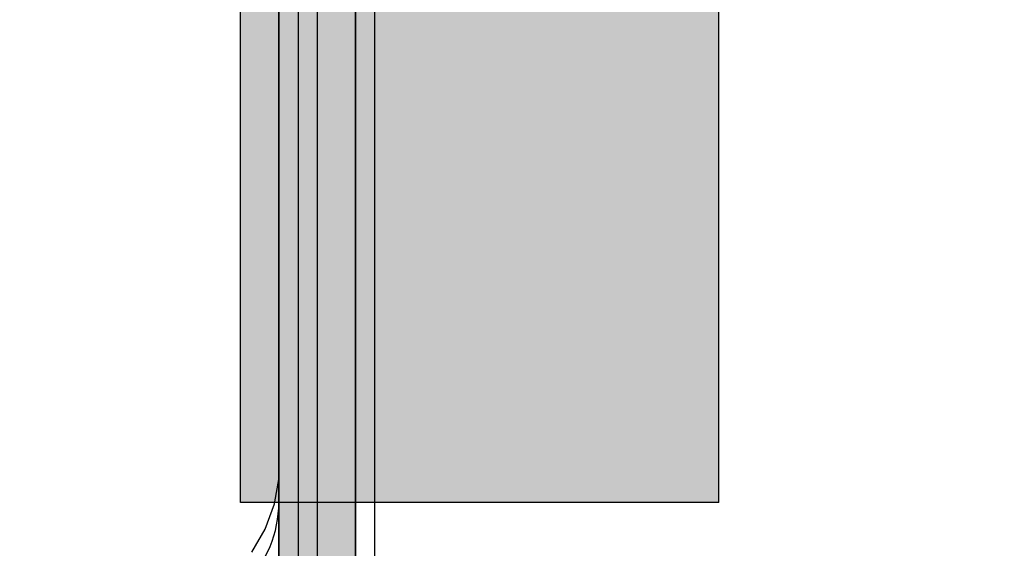
# Model space of a CAD drawing. Units: millimetres. Extents: x 82890 to 99611, y -18454 to 4774.
# Drawn here: x 92164 to 92215, y -7847 to -7819 of the extents above; entities that cross this region are included whole.
import ezdxf

# ---------------------------------------------------------------- set-up
doc = ezdxf.new("R2010")
doc.units = ezdxf.units.MM
doc.header["$MEASUREMENT"] = 0
for name, color, linetype, lineweight in [('0_Pen_No__1', 7, 'Continuous', 30), ('A-DIMS_Pen_No__1', 7, 'Continuous', 30), ('A-NPLT_Pen_No__1', 7, 'Continuous', 30)]:
    doc.layers.add(name, color=color, linetype=linetype, lineweight=lineweight)
for name, color, linetype, lineweight, true_color in [('0_Pen_No__2', 7, 'Continuous', 30, 0x747474), ('0_Pen_No__51', 7, 'Continuous', 30, 0x005200), ('A-FLOR_Pen_No__2', 7, 'Continuous', 30, 0x747474)]:
    doc.layers.add(name, color=color, linetype=linetype, lineweight=lineweight, true_color=true_color)
doc.layers.add('A-DIMS', color=7, linetype='Continuous')
doc.layers.add('A-FLOR', color=7, linetype='Continuous')
doc.styles.add('GENERATED_STYLE_1', font='Tahoma_1.ttf')
doc.dimstyles.new('GENERATED_STYLE__3', dxfattribs={"dimtxt": 200, "dimasz": 95, "dimexe": 0.18, "dimexo": 10000, "dimgap": 0.09, "dimtad": 1, "dimdec": 0, "dimzin": 0, "dimdsep": 46, "dimtxsty": 'GENERATED_STYLE_1', "dimblk": 'ARROWHEAD_6', "dimblk1": 'ARROWHEAD_6', "dimblk2": 'ARROWHEAD_6', "dimcen": 0.09, "dimclrd": 7, "dimclre": 7, "dimclrt": 7, "dimadec": 0, "dimazin": 0, "dimtfac": 1, "dimtdec": 4, "dimtmove": 0, "dimatfit": 3, "dimfxl": 1, "dimtolj": 1, "dimtzin": 0, "dimarcsym": 0})
doc.dimstyles.new('GENERATED_STYLE__4', dxfattribs={"dimtxt": 200, "dimasz": 95, "dimexe": 0.18, "dimexo": 10000, "dimgap": 0.09, "dimtad": 1, "dimtih": 1, "dimtoh": 1, "dimdec": 0, "dimzin": 0, "dimdsep": 46, "dimtxsty": 'GENERATED_STYLE_1', "dimblk": 'ARROWHEAD_6', "dimblk1": 'ARROWHEAD_6', "dimblk2": 'ARROWHEAD_6', "dimcen": 0.09, "dimclrd": 7, "dimclre": 7, "dimclrt": 7, "dimadec": 0, "dimazin": 0, "dimtfac": 1, "dimtdec": 4, "dimtmove": 0, "dimatfit": 3, "dimfxl": 1, "dimtolj": 1, "dimtzin": 0, "dimarcsym": 0})

# ---------------------------------------------------------------- blocks, each defined once
blk = doc.blocks.new('Slab_6', base_point=(92130.462, -7766.676))
at = {"layer": 'A-FLOR_Pen_No__2', "linetype": 'Continuous', "flags": 128}
blk.add_lwpolyline([(92171.462, -7850.14, 0.414214), (92177.462, -7844.14), (92177.462, -7812.147, 0.414214), (92175.462, -7810.147), (92173.926, -7810.147, -0.414214), (92170.926, -7807.147), (92170.926, -7803.147, -0.414214), (92173.926, -7800.147), (92175.462, -7800.147, 0.414214), (92177.462, -7798.147), (92177.462, -7766.14, 0.414214), (92171.462, -7760.14), (92139.462, -7760.14, 0.414214), (92137.462, -7762.14), (92137.462, -7763.676, -0.414214), (92134.462, -7766.676), (92130.462, -7766.676, -0.414214), (92127.462, -7763.676), (92127.462, -7762.14, 0.414214), (92125.462, -7760.14), (92093.462, -7760.14, 0.414214)], format="xyb", dxfattribs=at)
blk = doc.blocks.new('Slab_10', base_point=(92087.462, -8670.14))
at = {"layer": 'A-FLOR_Pen_No__2', "linetype": 'Continuous', "flags": 128}
blk.add_lwpolyline([(92087.462, -8670.14), (92177.462, -8670.14), (92177.462, -8760.14), (92997.462, -8760.14), (92997.462, -8670.14), (93087.462, -8670.14), (93087.462, -7850.14), (92997.462, -7850.14), (92997.462, -7760.14), (92177.462, -7760.14), (92177.462, -7850.14), (92087.462, -7850.14)], close=True, dxfattribs=at)
blk = doc.blocks.new('P_B1')
at = {"layer": '0_Pen_No__1', "linetype": 'Continuous'}
for p, q in [((8.395, 6.415), (9.607, 5.715)), ((9.607, 5.715), (10.922, 5.236)), ((10.922, 5.236), (12.301, 4.993)), ((12.301, 4.993), (13.001, 4.993)), ((13.001, 4.993), (13.501, 4.993)), ((13.501, 4.993), (87.001, 4.993)), ((0.001, -0.007), (100.001, -0.007))]:
    blk.add_line(p, q, dxfattribs=at)
blk = doc.blocks.new('lenkis_sans2_2')
at = {"layer": '0_Pen_No__2', "linetype": 'Continuous'}
blk.add_hatch(color=256, dxfattribs=at).paths.add_polyline_path([(32.5, 0), (32.5, 4), (-32.5, 4), (-32.5, 0)])
for p, q in [((-32.5, 4), (32.5, 4)), ((-32.5, 0), (32.5, 0))]:
    blk.add_line(p, q, dxfattribs=at)
blk = doc.blocks.new('mice')
at = {"layer": '0_Pen_No__2', "linetype": 'Continuous'}
for p, q in [((90.636, 1), (0, 1)), ((14.28, 0), (1.638, 0)), ((40.552, 0), (14.28, 0))]:
    blk.add_line(p, q, dxfattribs=at)
blk = doc.blocks.new('*D224')
at = {"layer": 'A-DIMS_Pen_No__1', "linetype": 'Continuous', "transparency": 16777216}
for p, q in [((85015.174, -2533.986), (85015.174, -2458.986)), ((85065.174, -2583.986), (84965.174, -2483.986)), ((85108.924, -2533.986), (84921.424, -2533.986)), ((85015.174, -9669.804), (85015.174, -2533.986)), ((84965.174, -9619.804), (85065.174, -9719.804)), ((85108.924, -9669.804), (84921.424, -9669.804)), ((85015.174, -9744.804), (85015.174, -9669.804))]:
    blk.add_line(p, q, dxfattribs=at)
at = {"layer": 'A-DIMS_Pen_No__1', "transparency": 16777216, "insert": (84975.174, -6444.753), "char_height": 200, "attachment_point": 7, "rotation": 90, "style": 'GENERATED_STYLE_1'}
blk.add_mtext('\\A1;{\\fTahoma|b0|i0|c0|p34;7 140}', dxfattribs=at)
blk = doc.blocks.new('ARROWHEAD_6')
at = {"color": 0, "linetype": 'Continuous', "lineweight": 0}
for p, q in [((-0.5, -0.5), (0.5, 0.5)), ((0, 0), (-1, 0))]:
    blk.add_line(p, q, dxfattribs=at)
blk = doc.blocks.new('*D225')
at = {"layer": 'A-DIMS_Pen_No__1', "linetype": 'Continuous', "transparency": 16777216}
for p, q in [((84606.578, -858.826), (84606.578, -783.826)), ((84656.578, -908.826), (84556.578, -808.826)), ((84700.328, -858.826), (84512.828, -858.826)), ((84606.578, -11370.14), (84606.578, -858.826)), ((84556.578, -11320.14), (84656.578, -11420.14)), ((84700.328, -11370.14), (84512.828, -11370.14)), ((84606.578, -11445.14), (84606.578, -11370.14))]:
    blk.add_line(p, q, dxfattribs=at)
at = {"layer": 'A-DIMS_Pen_No__1', "transparency": 16777216, "insert": (84566.578, -6532.312), "char_height": 200, "attachment_point": 7, "rotation": 90, "style": 'GENERATED_STYLE_1'}
blk.add_mtext('\\A1;{\\fTahoma|b0|i0|c0|p34;10 510}', dxfattribs=at)
blk = doc.blocks.new('*D226')
at = {"layer": 'A-DIMS_Pen_No__1', "linetype": 'Continuous', "transparency": 16777216}
for p, q in [((87234.866, -736.318), (87234.866, -548.818)), ((94948.444, -736.318), (94948.444, -548.818)), ((87284.866, -592.568), (87184.866, -692.568)), ((94898.444, -692.568), (94998.444, -592.568)), ((87159.866, -642.568), (87234.866, -642.568)), ((87234.866, -642.568), (94948.444, -642.568)), ((94948.444, -642.568), (95023.444, -642.568))]:
    blk.add_line(p, q, dxfattribs=at)
at = {"layer": 'A-DIMS_Pen_No__1', "transparency": 16777216, "insert": (90748.797, -602.568), "char_height": 200, "attachment_point": 7, "style": 'GENERATED_STYLE_1'}
blk.add_mtext('\\A1;{\\fTahoma|b0|i0|c0|p34;7 710}', dxfattribs=at)
blk = doc.blocks.new('*D227')
at = {"layer": 'A-DIMS_Pen_No__1', "linetype": 'Continuous', "transparency": 16777216}
for p, q in [((85234.866, -306.308), (85234.866, -118.808)), ((96648.444, -306.308), (96648.444, -118.808)), ((85284.866, -162.558), (85184.866, -262.558)), ((96598.444, -262.558), (96698.444, -162.558)), ((85159.866, -212.558), (85234.866, -212.558)), ((85234.866, -212.558), (96648.444, -212.558)), ((96648.444, -212.558), (96723.444, -212.558))]:
    blk.add_line(p, q, dxfattribs=at)
at = {"layer": 'A-DIMS_Pen_No__1', "transparency": 16777216, "insert": (90523.826, -172.558), "char_height": 200, "attachment_point": 7, "style": 'GENERATED_STYLE_1'}
blk.add_mtext('\\A1;{\\fTahoma|b0|i0|c0|p34;11 410}', dxfattribs=at)
blk = doc.blocks.new('00_KE120_marga')
at = {"layer": '0_Pen_No__51', "linetype": 'Continuous'}
blk.add_hatch(color=256, dxfattribs=at).paths.add_polyline_path([(382.441, 0), (382.441, 25), (-382.441, 25), (-382.441, 0)])
for p, q in [((-382.441, 25), (-382.167, 25)), ((-382.441, 0), (-382.441, 25)), ((-382.167, 25), (-381.355, 25)), ((-381.355, 25), (-380.029, 25)), ((-380.029, 25), (-378.23, 25)), ((-378.23, 25), (-376.011, 25)), ((-376.011, 25), (-373.441, 25)), ((-373.441, 25), (-370.597, 25)), ((-370.597, 25), (-367.567, 25)), ((-367.567, 25), (-364.441, 25)), ((-364.441, 25), (-361.394, 25)), ((-361.394, 25), (-358.435, 25)), ((-358.435, 25), (-355.65, 25)), ((-382.441, 0), (-382.167, 0)), ((-382.167, 0), (-381.355, 0)), ((-381.355, 0), (-380.029, 0)), ((-380.029, 0), (-378.23, 0)), ((-378.23, 0), (-376.011, 0)), ((-376.011, 0), (-373.441, 0)), ((-373.441, 0), (-370.597, 0)), ((-370.597, 0), (-367.567, 0)), ((-367.567, 0), (-364.441, 0)), ((-364.441, 0), (-361.394, 0)), ((-361.394, 0), (-358.435, 0)), ((-358.435, 0), (-355.65, 0))]:
    blk.add_line(p, q, dxfattribs=at)

msp = doc.modelspace()

# ---------------------------------------------------------------- linework, layer by layer
at = {"layer": 'A-NPLT_Pen_No__1', "linetype": 'Continuous'}
msp.add_line((92177.462, -7850.14), (92177.462, -7805.14), dxfattribs=at)
at = {"layer": 'A-NPLT_Pen_No__1', "linetype": 'Continuous', "flags": 128}
msp.add_lwpolyline([(92177.462, -7785.14), (92177.462, -7854.14), (92181.462, -7854.14), (92181.462, -7785.14)], dxfattribs=at)

# ---------------------------------------------------------------- block references
at = {"color": 98, "linetype": 'Continuous', "lineweight": 30, "true_color": 0x005200, "zscale": 1000, "rotation": 90}
msp.add_blockref('00_KE120_marga', (92200.462, -7461.7), dxfattribs=at)
at = {"color": 36, "linetype": 'Continuous', "lineweight": 30, "true_color": 0x783c00, "zscale": 1000, "rotation": 90}
for name, p in [('P_B1', (92182.465, -7855.142)), ('mice', (92179.471, -7851.92))]:
    msp.add_blockref(name, p, dxfattribs=at)
at = {"color": 8, "linetype": 'Continuous', "lineweight": 30, "true_color": 0x747474, "zscale": 1000, "rotation": 270}
msp.add_blockref('lenkis_sans2_2', (92177.462, -7821.64), dxfattribs=at)
at = {"layer": 'A-FLOR', "color": 8, "linetype": 'Continuous', "lineweight": 30, "true_color": 0x747474}
for name, p in [('Slab_6', (92130.462, -7766.676)), ('Slab_10', (92087.462, -8670.14))]:
    msp.add_blockref(name, p, dxfattribs=at)

# ---------------------------------------------------------------- dimensions: what is measured, and where the dimension line sits
at = {"layer": 'A-DIMS', "linetype": 'Continuous'}
for base, p1, p2, text, picture, middle in [((96648.444, -212.558), (85234.866, -7843.14), (96648.444, -7970.14), '11 410', '*D227', (90931.598, -72.558)), ((94948.444, -642.568), (87234.866, -7843.14), (94948.444, -8676.304), '7 710', '*D226', (91090.74, -502.568))]:
    dim = msp.add_linear_dim(base=base, p1=p1, p2=p2, text=text, dimstyle='GENERATED_STYLE__4', dxfattribs=at)
    dim.commit()
    dim.dimension.update_dxf_attribs({"geometry": picture, "text_midpoint": middle, "dimtype": 160})
for base, p1, p2, text, picture, middle in [((84606.578, -858.826), (92298.313, -11370.14), (88181.036, -858.826), '10 510', '*D225', (84466.578, -6114.483)), ((85015.174, -2533.986), (93004.313, -9669.804), (88926.817, -2533.986), '7 140', '*D224', (84875.174, -6102.81))]:
    dim = msp.add_linear_dim(base=base, p1=p1, p2=p2, angle=90, text=text, dimstyle='GENERATED_STYLE__3', dxfattribs=at)
    dim.commit()
    dim.dimension.update_dxf_attribs({"geometry": picture, "text_midpoint": middle, "dimtype": 160, "text_rotation": 90})

doc.saveas('drawing.dxf')
